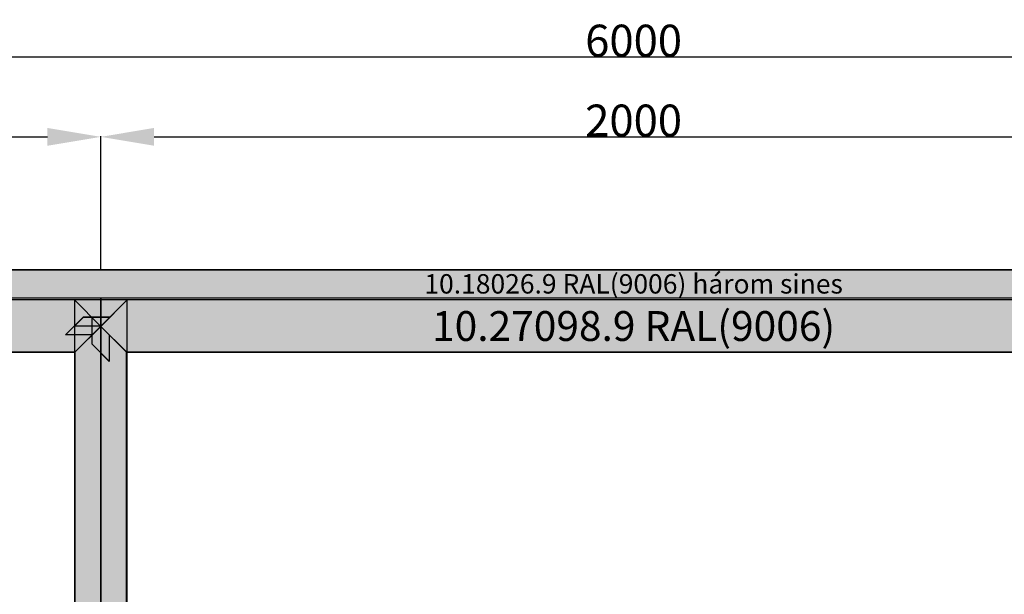
# Model space of a CAD drawing. Units: millimetres. Extents: x 0 to 7391, y -2932 to -50.
# Drawn here: x 1848 to 3696, y -1129 to -50 of the extents above; entities that cross this region are included whole.
import ezdxf
from ezdxf.enums import TextEntityAlignment as Align

# ---------------------------------------------------------------- set-up
doc = ezdxf.new("R2010")
doc.units = ezdxf.units.MM
doc.header["$PDMODE"] = 3
doc.header["$PDSIZE"] = -0.5
for name, color, linetype in [('ConDim', 3, 'Continuous'), ('ConGlass', 4, 'Continuous'), ('ConProfileOther', 7, 'Continuous'), ('ConProfileText', 8, 'Continuous')]:
    doc.layers.add(name, color=color, linetype=linetype)
doc.layers.add('ConProfile', color=7, linetype='Continuous', lineweight=30, true_color=0x000000)
doc.styles.get("Standard").update_dxf_attribs({"font": 'complex.shx', "height": 60})
doc.dimstyles.new('Construction', dxfattribs={"dimtxt": 70, "dimasz": 100, "dimexe": 1.25, "dimexo": 0.625, "dimtad": 1, "dimdec": 0, "dimtxsty": 'Standard', "dimcen": 2.5, "dimclrd": 256, "dimclre": 256, "dimadec": 0, "dimazin": 2, "dimtfac": 1, "dimtdec": 4, "dimtofl": 0, "dimtmove": 0, "dimatfit": 3, "dimfxl": 1, "dimtolj": 1, "dimtzin": 0, "dimarcsym": 0})

# ---------------------------------------------------------------- blocks, each defined once
blk = doc.blocks.new('*D354')
at = {"layer": 'ConDim', "lineweight": -2}
for p, q in [((-350, -2249.4), (-350, 151.2)), ((-250, 150), (5550, 150)), ((5650, -2249.4), (5650, 151.2))]:
    blk.add_line(p, q, dxfattribs=at)
at = {"layer": 'ConDim'}
for points in [[(-250, 166.7), (-250, 133.3), (-350, 150)], [(5550, 133.3), (5550, 166.7), (5650, 150)]]:
    blk.add_solid(points, dxfattribs=at)
at = {"layer": 'Defpoints', "color": 0}
for p in [(5650, 150), (-350, -2250), (5650, -2250)]:
    blk.add_point(p, dxfattribs=at)
at = {"layer": 'ConDim', "color": 0, "insert": (2650, 180.6), "char_height": 60, "attachment_point": 5}
blk.add_mtext('\\A1;6000', dxfattribs=at)
blk = doc.blocks.new('*D355')
at = {"layer": 'ConDim', "lineweight": -2}
for p, q in [((-350, -249.4), (-350, 1.2)), ((-250, 0), (1550, 0)), ((1650, -249.4), (1650, 1.2))]:
    blk.add_line(p, q, dxfattribs=at)
at = {"layer": 'ConDim'}
for points in [[(-250, 16.7), (-250, -16.7), (-350, 0)], [(1550, -16.7), (1550, 16.7), (1650, 0)]]:
    blk.add_solid(points, dxfattribs=at)
at = {"layer": 'Defpoints', "color": 0}
for p in [(1650, 0), (-350, -250), (1650, -250)]:
    blk.add_point(p, dxfattribs=at)
at = {"layer": 'ConDim', "color": 0, "insert": (650, 30.6), "char_height": 60, "attachment_point": 5}
blk.add_mtext('\\A1;2000', dxfattribs=at)
blk = doc.blocks.new('*D356')
at = {"layer": 'ConDim', "lineweight": -2}
for p, q in [((1650, -249.4), (1650, 1.2)), ((1750, 0), (3550, 0)), ((3650, -249.4), (3650, 1.2))]:
    blk.add_line(p, q, dxfattribs=at)
at = {"layer": 'ConDim'}
for points in [[(1750, 16.7), (1750, -16.7), (1650, 0)], [(3550, -16.7), (3550, 16.7), (3650, 0)]]:
    blk.add_solid(points, dxfattribs=at)
at = {"layer": 'Defpoints', "color": 0}
for p in [(3650, 0), (1650, -250), (3650, -250)]:
    blk.add_point(p, dxfattribs=at)
at = {"layer": 'ConDim', "color": 0, "insert": (2650, 30.6), "char_height": 60, "attachment_point": 5}
blk.add_mtext('\\A1;2000', dxfattribs=at)
blk = doc.blocks.new('*D358')
at = {"layer": 'ConDim', "lineweight": -2}
for p, q in [((-349.4, -250), (5901.2, -250)), ((5900, -2150), (5900, -350)), ((-349.4, -2250), (5901.2, -2250))]:
    blk.add_line(p, q, dxfattribs=at)
at = {"layer": 'ConDim'}
for points in [[(5916.7, -350), (5883.3, -350), (5900, -250)], [(5883.3, -2150), (5916.7, -2150), (5900, -2250)]]:
    blk.add_solid(points, dxfattribs=at)
at = {"layer": 'Defpoints', "color": 0}
for p in [(-350, -250), (5900, -250), (-350, -2250)]:
    blk.add_point(p, dxfattribs=at)
at = {"layer": 'ConDim', "color": 0, "insert": (5869.4, -1250), "char_height": 60, "attachment_point": 5, "rotation": 90}
blk.add_mtext('\\A1;2000', dxfattribs=at)
blk = doc.blocks.new('*D241')
at = {"layer": 'ConDim', "lineweight": -2}
for p, q in [((0, -2519.4), (0, -118.8)), ((100, -120), (5900, -120)), ((6000, -2519.4), (6000, -118.8))]:
    blk.add_line(p, q, dxfattribs=at)
at = {"layer": 'ConDim'}
for points in [[(100, -103.3), (100, -136.7), (0, -120)], [(5900, -136.7), (5900, -103.3), (6000, -120)]]:
    blk.add_solid(points, dxfattribs=at)
at = {"layer": 'Defpoints', "color": 0}
for p in [(6000, -120), (0, -2520), (6000, -2520)]:
    blk.add_point(p, dxfattribs=at)
at = {"layer": 'ConDim', "color": 0, "insert": (3000, -89.4), "char_height": 60, "attachment_point": 5}
blk.add_mtext('\\A1;6000', dxfattribs=at)
blk = doc.blocks.new('*D242')
at = {"layer": 'ConDim', "lineweight": -2}
for p, q in [((0, -519.4), (0, -268.8)), ((100, -270), (1900, -270)), ((2000, -519.4), (2000, -268.8))]:
    blk.add_line(p, q, dxfattribs=at)
at = {"layer": 'ConDim'}
for points in [[(100, -253.3), (100, -286.7), (0, -270)], [(1900, -286.7), (1900, -253.3), (2000, -270)]]:
    blk.add_solid(points, dxfattribs=at)
at = {"layer": 'Defpoints', "color": 0}
for p in [(2000, -270), (0, -520), (2000, -520)]:
    blk.add_point(p, dxfattribs=at)
at = {"layer": 'ConDim', "color": 0, "insert": (1000, -239.4), "char_height": 60, "attachment_point": 5}
blk.add_mtext('\\A1;2000', dxfattribs=at)
blk = doc.blocks.new('*D243')
at = {"layer": 'ConDim', "lineweight": -2}
for p, q in [((2000, -519.4), (2000, -268.8)), ((2100, -270), (3900, -270)), ((4000, -519.4), (4000, -268.8))]:
    blk.add_line(p, q, dxfattribs=at)
at = {"layer": 'ConDim'}
for points in [[(2100, -253.3), (2100, -286.7), (2000, -270)], [(3900, -286.7), (3900, -253.3), (4000, -270)]]:
    blk.add_solid(points, dxfattribs=at)
at = {"layer": 'Defpoints', "color": 0}
for p in [(4000, -270), (2000, -520), (4000, -520)]:
    blk.add_point(p, dxfattribs=at)
at = {"layer": 'ConDim', "color": 0, "insert": (3000, -239.4), "char_height": 60, "attachment_point": 5}
blk.add_mtext('\\A1;2000', dxfattribs=at)
blk = doc.blocks.new('*D245')
at = {"layer": 'ConDim', "lineweight": -2}
for p, q in [((0.6, -520), (6251.2, -520)), ((6250, -2420), (6250, -620)), ((0.6, -2520), (6251.2, -2520))]:
    blk.add_line(p, q, dxfattribs=at)
at = {"layer": 'ConDim'}
for points in [[(6266.7, -620), (6233.3, -620), (6250, -520)], [(6233.3, -2420), (6266.7, -2420), (6250, -2520)]]:
    blk.add_solid(points, dxfattribs=at)
at = {"layer": 'Defpoints', "color": 0}
for p in [(0, -520), (6250, -520), (0, -2520)]:
    blk.add_point(p, dxfattribs=at)
at = {"layer": 'ConDim', "color": 0, "insert": (6219.4, -1520), "char_height": 60, "attachment_point": 5, "rotation": 90}
blk.add_mtext('\\A1;2000', dxfattribs=at)
blk = doc.blocks.new('KON_8', base_point=(-350, -250))
at = {"layer": 'ConProfile'}
for points in [[(-350, -250), (-324, -276), (-298, -302), (5598, -302), (5624, -276), (5650, -250)], [(1601.4, -404.2), (1650.4, -355.2), (1699.4, -306.2), (-311.8, -306.2), (-262.8, -355.2), (-213.8, -404.2)], [(1698.6, -404.2), (1649.6, -355.2), (1600.6, -306.2), (1600.6, -2211.8), (1649.6, -2162.8), (1698.6, -2113.8)], [(3601.4, -404.2), (3650.4, -355.2), (3699.4, -306.2), (1600.6, -306.2), (1649.6, -355.2), (1698.6, -404.2)], [(1601.4, -2113.8), (1650.4, -2162.8), (1699.4, -2211.8), (1699.4, -306.2), (1650.4, -355.2), (1601.4, -404.2)], [(1650, -302), (1650, -302), (1650, -302), (1650, -2198), (1650, -2198), (1650, -2198)]]:
    blk.add_hatch(color=256, dxfattribs=at).paths.add_polyline_path(points, flags=0)
at = {"layer": 'ConGlass'}
for p, q in [((1601.4, -404.2), (-213.8, -404.2)), ((1601.4, -2113.8), (1601.4, -404.2)), ((3601.4, -404.2), (1698.6, -404.2)), ((1698.6, -404.2), (1698.6, -2113.8))]:
    blk.add_line(p, q, dxfattribs=at)
at = {"layer": 'ConProfile', "color": 7, "flags": 128}
for points in [[(-350, -250), (-324, -276), (-298, -302), (5598, -302), (5624, -276), (5650, -250)], [(1601.4, -404.2), (1650.4, -355.2), (1699.4, -306.2), (-311.8, -306.2), (-262.8, -355.2), (-213.8, -404.2)], [(1698.6, -404.2), (1649.6, -355.2), (1600.6, -306.2), (1600.6, -2211.8), (1649.6, -2162.8), (1698.6, -2113.8)], [(3601.4, -404.2), (3650.4, -355.2), (3699.4, -306.2), (1600.6, -306.2), (1649.6, -355.2), (1698.6, -404.2)], [(1601.4, -2113.8), (1650.4, -2162.8), (1699.4, -2211.8), (1699.4, -306.2), (1650.4, -355.2), (1601.4, -404.2)], [(1650, -302), (1650, -302), (1650, -302), (1650, -2198), (1650, -2198), (1650, -2198)]]:
    blk.add_lwpolyline(points, close=True, dxfattribs=at)
at = {"layer": 'ConProfileOther'}
for p, q in [((1650, -302), (1650, -352)), ((1650, -302), (1650, -352)), ((1650, -302), (1650, -352)), ((1616.8, -338.9), (1584.1, -371.5)), ((1666.8, -338.9), (1616.8, -338.9)), ((1633.2, -338.9), (1633.2, -388.9)), ((1650.4, -355.2), (1600.4, -355.2)), ((1649.6, -355.2), (1649.6, -405.2)), ((1650, -352), (1650, -352)), ((1634.1, -371.5), (1584.1, -371.5)), ((1665.9, -371.5), (1665.9, -421.5)), ((1633.2, -388.9), (1665.9, -421.5))]:
    blk.add_line(p, q, dxfattribs=at)
at = {"layer": 'ConProfileText'}
for s, height, p in [('10.18026.9 RAL(9006) három sines', 36.4, (2650, -276)), ('10.27098.9 RAL(9006)', 56, (2650, -355.2))]:
    blk.add_text(s, height=height, dxfattribs=at).set_placement(p, align=Align.MIDDLE_CENTER)
at = {"layer": 'ConDim'}
for base, p1, p2, text, picture, middle in [((5650, 150), (-350, -2250), (5650, -2250), '6000', '*D354', (2650, 150)), ((1650, 0), (-350, -250), (1650, -250), '2000', '*D355', (650, 0)), ((3650, 0), (1650, -250), (3650, -250), '2000', '*D356', (2650, 0))]:
    dim = blk.add_linear_dim(base=base, p1=p1, p2=p2, text=text, dimstyle='Construction', override={"dimpost": '<>'}, dxfattribs=at)
    dim.commit()
    dim.dimension.update_dxf_attribs({"geometry": picture, "text_midpoint": middle, "dimtype": 160})
dim = blk.add_linear_dim(base=(5900, -250), p1=(-350, -2250), p2=(-350, -250), angle=90, text='2000', dimstyle='Construction', override={"dimpost": '<>'}, dxfattribs=at)
dim.commit()
dim.dimension.update_dxf_attribs({"geometry": '*D358', "text_midpoint": (5900, -1250), "dimtype": 160})

msp = doc.modelspace()

# ---------------------------------------------------------------- hatches: boundary and pattern name
at = {"layer": 'ConProfile'}
for points in [[(0, -520), (26, -546), (52, -572), (5948, -572), (5974, -546), (6000, -520)], [(2000.01, -572), (2000, -572), (1999.99, -572), (1999.99, -2468), (2000, -2468), (2000.01, -2468)], [(1951.44, -674.2), (2000.44, -625.2), (2049.45, -576.2), (38.2, -576.2), (87.2, -625.2), (136.2, -674.2)], [(2048.55, -674.2), (1999.56, -625.2), (1950.56, -576.2), (1950.56, -2481.8), (1999.56, -2432.8), (2048.55, -2383.8)], [(3951.45, -674.2), (4000.45, -625.2), (4049.45, -576.2), (1950.56, -576.2), (1999.56, -625.2), (2048.55, -674.2)], [(1951.44, -2383.8), (2000.44, -2432.8), (2049.45, -2481.8), (2049.45, -576.2), (2000.44, -625.2), (1951.44, -674.2)]]:
    msp.add_hatch(color=256, dxfattribs=at).paths.add_polyline_path(points, flags=0)

# ---------------------------------------------------------------- linework, layer by layer
at = {"layer": 'ConGlass'}
for p, q in [((1951.44, -674.2), (136.2, -674.2)), ((1951.44, -2383.8), (1951.44, -674.2)), ((3951.45, -674.2), (2048.55, -674.2)), ((2048.55, -674.2), (2048.55, -2383.8))]:
    msp.add_line(p, q, dxfattribs=at)
at = {"layer": 'ConProfile', "color": 7, "flags": 128}
for points in [[(0, -520), (26, -546), (52, -572), (5948, -572), (5974, -546), (6000, -520)], [(2000.01, -572), (2000, -572), (1999.99, -572), (1999.99, -2468), (2000, -2468), (2000.01, -2468)], [(1951.44, -674.2), (2000.44, -625.2), (2049.45, -576.2), (38.2, -576.2), (87.2, -625.2), (136.2, -674.2)], [(2048.55, -674.2), (1999.56, -625.2), (1950.56, -576.2), (1950.56, -2481.8), (1999.56, -2432.8), (2048.55, -2383.8)], [(3951.45, -674.2), (4000.45, -625.2), (4049.45, -576.2), (1950.56, -576.2), (1999.56, -625.2), (2048.55, -674.2)], [(1951.44, -2383.8), (2000.44, -2432.8), (2049.45, -2481.8), (2049.45, -576.2), (2000.44, -625.2), (1951.44, -674.2)]]:
    msp.add_lwpolyline(points, close=True, dxfattribs=at)
at = {"layer": 'ConProfileOther'}
for p, q in [((2000, -572), (2000, -622)), ((2000, -572), (2000, -622)), ((2000, -572), (2000, -622)), ((1966.78, -608.87), (1934.11, -641.53)), ((2016.78, -608.87), (1966.78, -608.87)), ((1983.22, -608.87), (1983.22, -658.87)), ((2000.44, -625.2), (1950.44, -625.2)), ((1999.56, -625.2), (1999.56, -675.2)), ((2000, -622), (2000, -622)), ((1984.11, -641.53), (1934.11, -641.53)), ((2015.89, -641.53), (2015.89, -691.53)), ((1983.22, -658.87), (2015.89, -691.53))]:
    msp.add_line(p, q, dxfattribs=at)

# ---------------------------------------------------------------- block references
msp.add_blockref('KON_8', (0, -520))

# ---------------------------------------------------------------- texts
at = {"layer": 'ConProfileText'}
for s, height, p in [('10.18026.9 RAL(9006) három sines', 36.4, (3000, -546)), ('10.27098.9 RAL(9006)', 56, (3000, -625.2))]:
    msp.add_text(s, height=height, dxfattribs=at).set_placement(p, align=Align.MIDDLE_CENTER)

# ---------------------------------------------------------------- dimensions: what is measured, and where the dimension line sits
at = {"layer": 'ConDim'}
for base, p1, p2, text, picture, middle in [((6000, -120), (0, -2520), (6000, -2520), '6000', '*D241', (3000, -120)), ((2000, -270), (0, -520), (2000, -520), '2000', '*D242', (1000, -270)), ((4000, -270), (2000, -520), (4000, -520), '2000', '*D243', (3000, -270))]:
    dim = msp.add_linear_dim(base=base, p1=p1, p2=p2, text=text, dimstyle='Construction', override={"dimpost": '<>'}, dxfattribs=at)
    dim.commit()
    dim.dimension.update_dxf_attribs({"geometry": picture, "text_midpoint": middle, "dimtype": 160})
dim = msp.add_linear_dim(base=(6250, -520), p1=(0, -2520), p2=(0, -520), angle=90, text='2000', dimstyle='Construction', override={"dimpost": '<>'}, dxfattribs=at)
dim.commit()
dim.dimension.update_dxf_attribs({"geometry": '*D245', "text_midpoint": (6250, -1520), "dimtype": 160})

doc.saveas('drawing.dxf')
